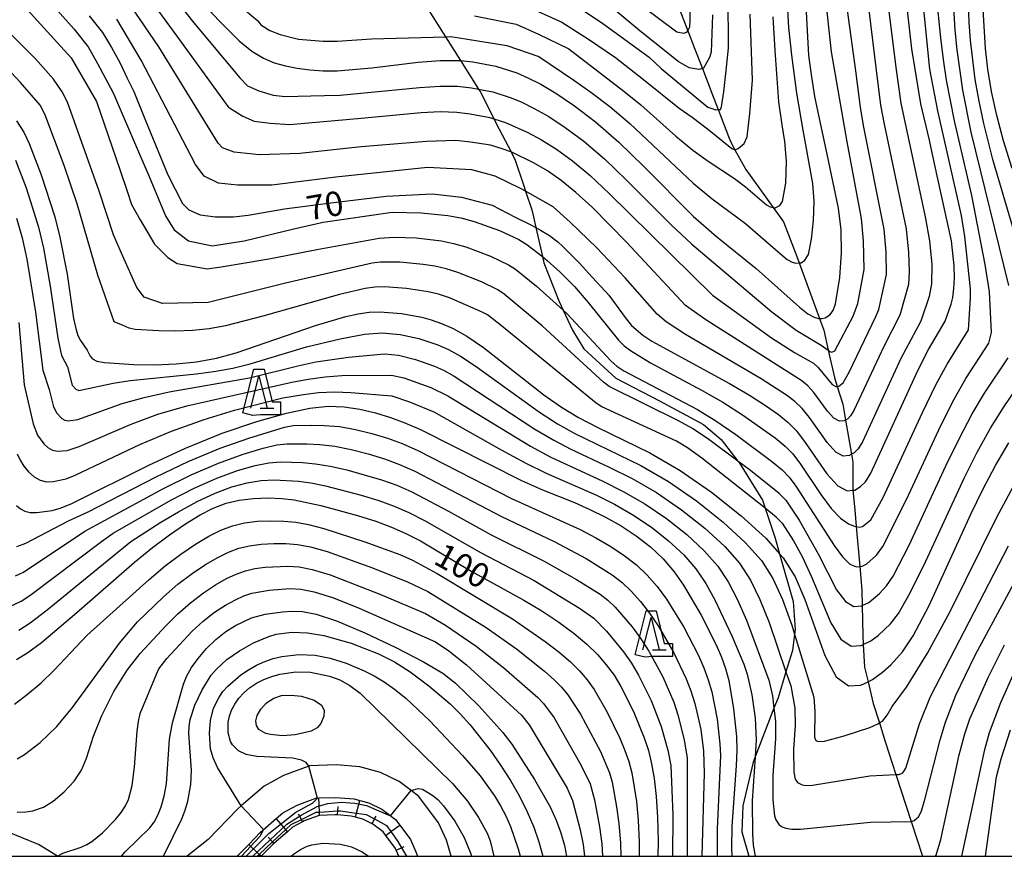
# Model space of a CAD drawing. Extents: x -10000 to -7998, y 90000 to 91501.
# Drawn here: x -8699 to -8548, y 90000 to 90129 of the extents above; entities that cross this region are included whole.
import ezdxf

# ---------------------------------------------------------------- set-up
doc = ezdxf.new("R2010")
doc.units = 0
doc.header["$MEASUREMENT"] = 0
for name, color, linetype in [('2101000', 7, 'CONTINUOUS'), ('2103000', 34, 'CONTINUOUS'), ('5102000', 14, 'CONTINUOUS'), ('6101110', 2, 'CONTINUOUS'), ('6101120', 1, 'CONTINUOUS'), ('6101990', 7, 'CONTINUOUS'), ('6332000', 3, 'CONTINUOUS'), ('7101000', 2, 'CONTINUOUS'), ('7101001', 54, 'CONTINUOUS'), ('7102000', 6, 'CONTINUOUS'), ('7102001', 214, 'CONTINUOUS'), ('999', 7, 'CONTINUOUS'), ('CLIP_BOX', 6, 'CONTINUOUS')]:
    doc.layers.add(name, color=color, linetype=linetype)
doc.styles.add('Dm_Anotation', font='txt.shx', dxfattribs={"bigfont": 'PSCDM.shx'})

# ---------------------------------------------------------------- blocks, each defined once
blk = doc.blocks.new('633200')
at = {"layer": '6332000'}
for points in [[(-0.5, -1), (0, 1), (0.5, -1)], [(0.08, -1), (0.92, -1)]]:
    blk.add_lwpolyline(points, dxfattribs=at)
at = {"layer": 'CLIP_BOX'}
blk.add_lwpolyline([(0.812, -0.6), (1.32, -0.6), (1.32, -1.4), (0.09, -1.4), (-0.369, -1.445), (-0.985, -1.291), (-0.312, 1.4), (0.312, 1.4)], close=True, dxfattribs=at)

msp = doc.modelspace()

# ---------------------------------------------------------------- linework, layer by layer
at = {"layer": '2101000'}
for points in [[(-8693.27, 90000), (-8696.17, 90001.8), (-8701.22, 90003.89), (-8706.16, 90004.94), (-8710.69, 90005.32), (-8711.45, 90005.36), (-8715.96, 90005.58), (-8721.56, 90005.87), (-8726.76, 90007.27), (-8729.55, 90009.39), (-8731.76, 90012.32), (-8732.37, 90013.49), (-8733.41, 90015.5), (-8735.14, 90018.72), (-8736.78, 90021.83), (-8740.42, 90027.02), (-8745.32, 90031.78), (-8750.78, 90035.68), (-8756.05, 90038.83), (-8761.67, 90040.85), (-8767.41, 90042.49), (-8773.78, 90043.05), (-8779.25, 90043.05)], [(-8632.66, 90000), (-8633.41, 90002.47), (-8634.62, 90005.13), (-8637.65, 90009.21), (-8638.85, 90010.12), (-8640.68, 90011.51), (-8643.55, 90012.92), (-8646.75, 90013.79), (-8650.35, 90014.07), (-8654.47, 90013.92), (-8654.57, 90013.88), (-8658.46, 90012.44), (-8661.46, 90010.81), (-8664.98, 90007.76), (-8665.49, 90007.31), (-8670.06, 90002.59), (-8673.28, 90000)], [(-8665.61, 90000), (-8663.83, 90001.84), (-8662.05, 90003.68), (-8659.6, 90005.81), (-8658.6, 90006.68), (-8656.39, 90007.88), (-8653.49, 90008.96), (-8653.03, 90008.98), (-8650.45, 90009.06), (-8647.6, 90008.84), (-8646.71, 90008.6), (-8645.32, 90008.22), (-8643.32, 90007.24), (-8641.24, 90005.66), (-8640.59, 90004.79), (-8638.95, 90002.57), (-8638.1, 90000.7), (-8637.88, 90000)]]:
    msp.add_lwpolyline(points, dxfattribs=at)
at = {"layer": '2103000'}
for points in [[(-8638.26, 90133.7), (-8638.07, 90133.3), (-8636.1, 90130.18), (-8634.87, 90128.23)], [(-8634.87, 90128.23), (-8633.54, 90126.12), (-8631.23, 90122.44)], [(-8631.23, 90122.44), (-8628.48, 90118.07)], [(-8628.48, 90118.07), (-8628.13, 90117.52), (-8626.09, 90113.49)], [(-8626.09, 90113.49), (-8625.28, 90111.89), (-8623.46, 90108.39)], [(-8623.46, 90108.39), (-8622.82, 90107.15), (-8621.55, 90103.35)], [(-8621.55, 90103.35), (-8621.22, 90102.34), (-8620.27, 90099.49), (-8620.02, 90098.41)], [(-8620.02, 90098.41), (-8619.64, 90096.74), (-8618.63, 90092.28)], [(-8618.63, 90092.28), (-8618.41, 90091.31), (-8616.13, 90085.49), (-8615.44, 90084.02)], [(-8615.44, 90084.02), (-8613.99, 90080.94), (-8612.25, 90078.09), (-8607.31, 90073.57), (-8600.61, 90070.08), (-8593.84, 90066.46), (-8591.15, 90064.13), (-8588.55, 90060.82)], [(-8588.55, 90060.82), (-8588.38, 90060.6), (-8584.77, 90054.79), (-8584.35, 90053.55)], [(-8584.35, 90053.55), (-8582.81, 90048.97), (-8582.13, 90046.56)], [(-8582.13, 90046.56), (-8580.04, 90039.21), (-8579.75, 90034.89), (-8579.84, 90034.17)], [(-8579.84, 90034.17), (-8580.16, 90031.65), (-8581.16, 90028.37)], [(-8581.16, 90028.37), (-8582.38, 90024.39), (-8583, 90022.8)], [(-8583, 90022.8), (-8585.9, 90015.33)], [(-8585.9, 90015.33), (-8586.22, 90014.5), (-8587.8, 90007.75), (-8587.95, 90003.75), (-8586.89, 90000)]]:
    msp.add_lwpolyline(points, dxfattribs=at)
at = {"layer": '5102000'}
for points in [[(-8597.87, 90131.14), (-8596.28, 90127.05), (-8595.18, 90124.22)], [(-8595.18, 90124.22), (-8594.02, 90121.22), (-8592.55, 90117.44)], [(-8592.55, 90117.44), (-8591.57, 90114.9), (-8591.05, 90113.57), (-8589.99, 90110.75)], [(-8589.99, 90110.75), (-8589.66, 90109.88), (-8589, 90108.69), (-8587.31, 90105.68), (-8583.11, 90099.84)], [(-8583.11, 90099.84), (-8581.55, 90097.66), (-8579.46, 90092.32), (-8579.1, 90091.33)], [(-8579.1, 90091.33), (-8576, 90082.75)], [(-8576, 90082.75), (-8575.35, 90080.94), (-8574.66, 90077.88)], [(-8574.66, 90077.88), (-8573.71, 90073.69), (-8573.26, 90072.31)], [(-8573.26, 90072.31), (-8572.38, 90069.56), (-8571.97, 90067.14)], [(-8571.97, 90067.14), (-8571.07, 90061.86)], [(-8571.07, 90061.86), (-8570.87, 90060.66), (-8570.88, 90056.33)], [(-8570.88, 90056.32), (-8570.57, 90053.3), (-8570.34, 90050.74)], [(-8570.34, 90050.74), (-8569.8, 90044.6)], [(-8569.8, 90044.6), (-8569.48, 90040.93), (-8569.43, 90038.57)], [(-8569.43, 90038.57), (-8569.34, 90034), (-8569.26, 90032.58)], [(-8569.26, 90032.58), (-8569.07, 90029.11), (-8568.52, 90026.87)], [(-8568.52, 90026.87), (-8567.71, 90023.53), (-8566.77, 90020.52)], [(-8566.77, 90020.52), (-8565.94, 90017.82), (-8564.24, 90012.58)], [(-8564.24, 90012.58), (-8561.9, 90005.38)], [(-8561.9, 90005.38), (-8560.15, 90000)]]:
    msp.add_lwpolyline(points, dxfattribs=at)
at = {"layer": '6101110'}
msp.add_lwpolyline([(-8640.71, 90000), (-8641.13, 90000.93), (-8641.26, 90001.21), (-8642.74, 90003.2), (-8643.16, 90003.77), (-8644.73, 90004.96), (-8644.83, 90005.01), (-8646.27, 90005.72), (-8647.4, 90006.03), (-8648.05, 90006.2), (-8650.16, 90006.36), (-8650.51, 90006.39), (-8652.97, 90006.3), (-8655.28, 90005.44), (-8655.53, 90005.31), (-8657.07, 90004.47), (-8657.85, 90003.79), (-8659.95, 90001.97), (-8660.22, 90001.74), (-8661.9, 90000)], dxfattribs=at)
at = {"layer": '6101120'}
msp.add_lwpolyline([(-8665.61, 90000), (-8663.83, 90001.84), (-8662.05, 90003.68), (-8659.6, 90005.81), (-8658.6, 90006.68), (-8656.39, 90007.88), (-8653.49, 90008.96), (-8653.03, 90008.98), (-8650.45, 90009.06), (-8647.6, 90008.84), (-8646.71, 90008.6), (-8645.32, 90008.22), (-8643.32, 90007.24), (-8641.24, 90005.66), (-8640.59, 90004.79), (-8638.95, 90002.57), (-8638.1, 90000.7), (-8637.88, 90000)], dxfattribs=at)
at = {"layer": '6101990'}
for points in [[(-8652.96, 90006.81), (-8653.03, 90008.98)], [(-8647.23, 90006.66), (-8646.71, 90008.6)], [(-8652.94, 90006.3), (-8652.96, 90006.81)], [(-8650.16, 90006.36), (-8650.11, 90006.98)], [(-8650.11, 90006.98), (-8650.06, 90007.69)], [(-8658.14, 90004.13), (-8659.6, 90005.81)], [(-8655.73, 90005.68), (-8656.17, 90006.48)], [(-8655.53, 90005.31), (-8655.73, 90005.68)], [(-8647.4, 90006.03), (-8647.23, 90006.66)], [(-8644.83, 90005.01), (-8644.46, 90005.76)], [(-8644.46, 90005.76), (-8644.24, 90006.2)], [(-8657.85, 90003.79), (-8658.14, 90004.13)], [(-8642.74, 90003.2), (-8641.94, 90003.8)], [(-8641.94, 90003.8), (-8640.59, 90004.79)], [(-8660.18, 90002.23), (-8660.83, 90002.97)], [(-8659.95, 90001.97), (-8660.18, 90002.23)], [(-8662.23, 90000.3), (-8663.83, 90001.84)], [(-8641.13, 90000.93), (-8640.32, 90001.31)], [(-8640.32, 90001.31), (-8639.92, 90001.49)], [(-8661.92, 90000), (-8662.23, 90000.3)]]:
    msp.add_lwpolyline(points, dxfattribs=at)
at = {"layer": '7101000'}
for points in [[(-8557.88, 90104.73), (-8558.79, 90108.97), (-8559.06, 90110.19), (-8560.42, 90115.78), (-8561.78, 90124.28), (-8563.14, 90136.11), (-8563.52, 90141.41), (-8563.6, 90142.56), (-8563.82, 90147.65), (-8563.44, 90153.82), (-8563.41, 90154.16), (-8562.97, 90159.75), (-8562.21, 90164.24), (-8561.3, 90168.72), (-8559.69, 90173.5), (-8558.91, 90175.76), (-8556.64, 90182.4), (-8555.27, 90185.15), (-8554.1, 90186.52), (-8553.82, 90186.63), (-8552.82, 90187.01), (-8550.38, 90187.3), (-8546.66, 90186.72)], [(-8755.98, 90168.12), (-8740.67, 90161.63), (-8726.98, 90155.53), (-8722.79, 90154.26), (-8716.66, 90153.49), (-8704.59, 90152.8), (-8698.26, 90151.84), (-8694.16, 90150.92), (-8691.59, 90149.81), (-8689.21, 90148.4), (-8687.43, 90147.4), (-8684.65, 90145.39), (-8682.48, 90143.79), (-8680.89, 90142.48), (-8679.31, 90141.08), (-8676.34, 90138.08), (-8674.07, 90135.68), (-8669.53, 90129.77), (-8668.05, 90128.25), (-8666.06, 90126.26)], [(-8546.37, 90105.83), (-8547.68, 90110.1), (-8548.73, 90114.02), (-8549.53, 90117.68), (-8550.09, 90121.13), (-8550.46, 90124.31), (-8550.78, 90129.48), (-8550.71, 90133.59), (-8550.7, 90134.23), (-8550.52, 90137.2), (-8550.19, 90140.58), (-8549.66, 90144.19), (-8549.38, 90145.56), (-8548.91, 90147.8), (-8548.06, 90151.11), (-8547.26, 90153.76)], [(-8574.8, 90108.07), (-8575.68, 90112.11), (-8576.7, 90116.9), (-8577.19, 90119.94), (-8577.62, 90123.23), (-8578.13, 90132.86)], [(-8592.48, 90129.47), (-8592.67, 90123.73), (-8592.91, 90122.91), (-8593.82, 90121.26), (-8594.02, 90121.22), (-8594.56, 90121.1), (-8596.04, 90121.35), (-8597.76, 90122.33), (-8603.94, 90127.28), (-8608.27, 90130.9)], [(-8688.39, 90129.36), (-8686.32, 90126.76), (-8684.94, 90124.46), (-8683.66, 90122.16), (-8682.58, 90119.86), (-8681.49, 90117.67), (-8679.69, 90113.25), (-8676.26, 90104.89), (-8674.04, 90100.45), (-8673.05, 90099.46), (-8671.32, 90098.72), (-8668.94, 90098.39), (-8666.18, 90098.42), (-8663.9, 90098.65), (-8658.34, 90099.62), (-8651.61, 90100.49), (-8642.66, 90101.6), (-8635.59, 90101.93), (-8631.07, 90101.43), (-8626.38, 90100.2), (-8622.81, 90098.34), (-8620.42, 90097.16), (-8619.64, 90096.74), (-8618.93, 90096.35), (-8617.55, 90095.55), (-8616.26, 90094.55), (-8615.47, 90093.85), (-8612.9, 90091.24), (-8611.55, 90089.74), (-8608.4, 90086.33)], [(-8666.06, 90126.26), (-8665.28, 90125.47), (-8663.33, 90123.9), (-8661.57, 90122.83), (-8659.89, 90122.12), (-8658.19, 90121.63), (-8656.37, 90121.27), (-8654.42, 90121.01), (-8652.38, 90120.87), (-8650.22, 90120.88), (-8644.89, 90121.34), (-8637.76, 90122.18), (-8634.35, 90122.46), (-8631.57, 90122.47), (-8631.23, 90122.44)], [(-8631.23, 90122.44), (-8629.33, 90122.28), (-8625.78, 90121.58), (-8622.58, 90120.54), (-8620.86, 90119.8), (-8618.89, 90118.8), (-8616.55, 90117.41), (-8613.72, 90115.51), (-8610.47, 90113.04), (-8606.88, 90109.92), (-8603.04, 90106.17), (-8595.36, 90098.48), (-8591.86, 90095.39), (-8585.75, 90090.47), (-8579.08, 90084.52), (-8577.77, 90083.49), (-8576.84, 90082.96), (-8576.15, 90082.75), (-8576, 90082.75)], [(-8699.56, 90113.16), (-8698.43, 90111.41), (-8697.59, 90109.67), (-8695.76, 90104.85), (-8693.68, 90098.43), (-8692.88, 90095.29), (-8691.78, 90089.58), (-8690.77, 90082.74), (-8690.45, 90081.24), (-8690.11, 90080.14), (-8689.74, 90079.35), (-8688.67, 90077.91), (-8688.24, 90076.96), (-8687.87, 90076.53), (-8687.19, 90076.21), (-8686.03, 90075.98), (-8681.51, 90075.68), (-8678.33, 90075.65), (-8675.01, 90075.77), (-8671.84, 90076.1), (-8668.8, 90076.66), (-8665.74, 90077.46), (-8653.57, 90081.7), (-8648.86, 90083.07), (-8646.98, 90083.48), (-8645.3, 90083.71), (-8643.67, 90083.78), (-8640.3, 90083.51), (-8637.2, 90082.96), (-8635.74, 90082.56), (-8634.17, 90082.01), (-8632.38, 90081.21), (-8630.25, 90080.02), (-8627.68, 90078.3), (-8618.4, 90071.01), (-8615.7, 90069.09), (-8613.08, 90067.51), (-8610.08, 90065.98), (-8602.1, 90062.1), (-8597.42, 90059.38), (-8592.59, 90056.03), (-8588.04, 90052.39), (-8584.26, 90048.94), (-8582.13, 90046.56)], [(-8576, 90082.75), (-8575.59, 90082.74), (-8575.13, 90082.85), (-8574.41, 90083.32), (-8573.9, 90083.99), (-8573.51, 90085.02), (-8572.88, 90089.08), (-8572.62, 90092.84), (-8572.68, 90096.41), (-8573.07, 90099.74), (-8574.8, 90108.07)], [(-8570.88, 90056.32), (-8570.58, 90056.35), (-8569.66, 90056.9), (-8568.91, 90057.63), (-8568.08, 90058.98), (-8560.87, 90074.78), (-8559.21, 90077.99), (-8556.68, 90082.36), (-8555.73, 90084.94), (-8555.48, 90085.99), (-8555.31, 90087.38), (-8555.23, 90089.03), (-8555.26, 90090.86), (-8555.67, 90094.71), (-8557.88, 90104.73)], [(-8608.4, 90086.33), (-8605.77, 90082.7), (-8604.91, 90081.69), (-8603.18, 90080.19), (-8601.81, 90079.27), (-8589.82, 90072.75), (-8586.79, 90070.98), (-8584.29, 90069.38), (-8582.31, 90067.99), (-8580.82, 90066.77), (-8579.55, 90065.46), (-8578.22, 90063.7), (-8574.86, 90058.88), (-8573.18, 90057.01), (-8571.75, 90056.25), (-8570.88, 90056.32)], [(-8699.57, 90053.98), (-8698.97, 90053.49), (-8698.3, 90053.13), (-8697.48, 90052.93), (-8696.46, 90052.9), (-8694.1, 90053.22), (-8692.85, 90053.55), (-8691.13, 90054.23), (-8679.22, 90060.21), (-8673.58, 90062.82), (-8667.9, 90065.1), (-8662.58, 90066.91), (-8658, 90068.21), (-8654.44, 90068.96), (-8651.62, 90069.25), (-8649.15, 90069.16), (-8646.73, 90068.8), (-8644.33, 90068.24), (-8642.03, 90067.54), (-8639.83, 90066.73), (-8637.38, 90065.67), (-8621.86, 90057.85), (-8618.62, 90056.4), (-8613.68, 90054.43), (-8611.32, 90053.39), (-8608.92, 90052.2), (-8606.52, 90050.83), (-8604.19, 90049.3), (-8602, 90047.6), (-8600.04, 90045.76), (-8598.36, 90043.8), (-8596.9, 90041.7), (-8594.21, 90037.09), (-8591.9, 90032.56), (-8591.07, 90030.67), (-8590.46, 90028.9), (-8589.97, 90027.05), (-8589.22, 90022.71), (-8588.79, 90018.42), (-8588.73, 90016.31), (-8588.81, 90013.93), (-8589.49, 90004.62), (-8589.54, 90001.29), (-8589.5, 90000)], [(-8568.52, 90026.87), (-8567.82, 90027.22), (-8566.29, 90028.33), (-8565.04, 90029.45), (-8563.22, 90031.45), (-8561.59, 90033.95), (-8559.12, 90038.58), (-8552.71, 90052.63), (-8550.86, 90056.45), (-8548.91, 90060.16), (-8546.88, 90063.65)], [(-8699.58, 90030.3), (-8697.83, 90031.38), (-8695.72, 90032.92), (-8690.26, 90037.51), (-8681.39, 90045.25), (-8678.63, 90047.51), (-8676.01, 90049.49), (-8673.57, 90051.16), (-8671.32, 90052.53), (-8669.28, 90053.58), (-8667.32, 90054.34), (-8665.3, 90054.83), (-8663.1, 90055.08), (-8660.86, 90055.14), (-8658.75, 90055.05), (-8656.84, 90054.84), (-8652.73, 90053.98), (-8647.1, 90052.43), (-8644.29, 90051.55), (-8641.84, 90050.66), (-8639.63, 90049.7), (-8637.39, 90048.54), (-8629.59, 90043.9), (-8621.48, 90039.42), (-8618.74, 90037.76), (-8616.11, 90036.01), (-8613.75, 90034.29), (-8611.78, 90032.65), (-8610.16, 90031.06), (-8608.8, 90029.48), (-8607.61, 90027.85), (-8606.55, 90026.13), (-8604.61, 90022.3), (-8602.97, 90018.23), (-8602.33, 90016.28), (-8601.83, 90014.25), (-8601.43, 90011.95), (-8601.12, 90009.22), (-8600.92, 90006.02), (-8600.84, 90002.35), (-8600.88, 90000)], [(-8582.13, 90046.56), (-8581.58, 90045.95), (-8579.72, 90043.01), (-8578.23, 90039.54), (-8575.16, 90030.88), (-8573.43, 90027.61), (-8571.53, 90026.22), (-8569.61, 90026.32), (-8568.52, 90026.87)], [(-8683.43, 90000), (-8682.86, 90000.7), (-8679.05, 90004.4), (-8678.4, 90005.27), (-8677.83, 90006.31), (-8677.29, 90007.63), (-8676.82, 90009.26), (-8676.5, 90011.14), (-8676.01, 90018.03), (-8675.55, 90020.53), (-8673.87, 90026.51), (-8673.35, 90027.78), (-8672.64, 90029.03), (-8671.62, 90030.46), (-8670.33, 90031.96), (-8668.87, 90033.38), (-8667.33, 90034.57), (-8665.84, 90035.51), (-8663.39, 90036.68), (-8661.31, 90037.25), (-8658.65, 90037.63), (-8657.16, 90037.73), (-8655.55, 90037.69), (-8653.44, 90037.27), (-8650.32, 90036.22), (-8645.98, 90034.38), (-8641.17, 90032.13), (-8636.92, 90029.95), (-8633.98, 90028.18), (-8631.99, 90026.65), (-8628.44, 90023.15), (-8624.74, 90019.07), (-8623.34, 90017.27), (-8619.86, 90011.82), (-8617.46, 90007.61), (-8616.54, 90005.58), (-8615.82, 90003.62), (-8615.26, 90001.67), (-8614.92, 90000)], [(-8554.07, 90000), (-8550.54, 90016.43), (-8549.81, 90019.07), (-8548.09, 90023.67), (-8545.71, 90028.95)]]:
    msp.add_lwpolyline(points, dxfattribs=at)
at = {"layer": '7101001'}
for points in [[(-8655.73, 90005.68), (-8653.46, 90006.78), (-8652.96, 90006.81)], [(-8652.96, 90006.81), (-8650.11, 90006.98)], [(-8650.11, 90006.98), (-8649.71, 90007), (-8647.23, 90006.66)], [(-8658.14, 90004.13), (-8657.31, 90004.91), (-8655.73, 90005.68)], [(-8647.23, 90006.66), (-8645.75, 90006.45), (-8644.46, 90005.76)], [(-8644.46, 90005.76), (-8642.61, 90004.76), (-8641.94, 90003.8)], [(-8660.18, 90002.23), (-8658.14, 90004.13)], [(-8641.94, 90003.8), (-8640.87, 90002.27), (-8640.32, 90001.31)], [(-8662.23, 90000.3), (-8660.18, 90002.23)], [(-8640.32, 90001.31), (-8639.57, 90000)], [(-8662.56, 90000), (-8662.48, 90000.07), (-8662.23, 90000.3)]]:
    msp.add_lwpolyline(points, dxfattribs=at)
at = {"layer": '7102000'}
for points in [[(-8546.86, 90087.84), (-8552.64, 90111.44), (-8553.94, 90117.92), (-8554.83, 90124.11), (-8555.13, 90127.13), (-8555.32, 90130.63), (-8555.39, 90135.21), (-8555.38, 90136.44), (-8555.32, 90141.18), (-8555.12, 90147.67), (-8555.04, 90149.03), (-8554.77, 90153.46), (-8554.3, 90157.64), (-8553.79, 90160.37), (-8552.93, 90163.11), (-8550.39, 90168.43), (-8549.36, 90169.9), (-8549.05, 90170.34), (-8547.96, 90171.2), (-8546.73, 90171.57)], [(-8580.73, 90127.54), (-8581.1, 90134.84), (-8581.37, 90140.1), (-8582.13, 90151.1), (-8582.26, 90152.85), (-8582.59, 90157.15), (-8583.06, 90164.13), (-8583.2, 90165.36), (-8583.44, 90166.32), (-8583.46, 90166.44), (-8583.56, 90166.83), (-8584.3, 90168.4), (-8585.39, 90169.77)], [(-8776.4, 90166.69), (-8774.93, 90166.62), (-8768.47, 90167.02), (-8765.04, 90166.94), (-8763.23, 90166.76), (-8761.36, 90166.47), (-8759.25, 90165.97), (-8756.67, 90165.15), (-8755.87, 90164.79), (-8744.68, 90160.01), (-8728.03, 90153.1), (-8726.51, 90152.63), (-8715.35, 90151.15), (-8705.58, 90150.48), (-8700.63, 90149.65), (-8689.72, 90145.54), (-8685.08, 90142.21), (-8677.59, 90135.02), (-8672.3, 90128.26), (-8665.2, 90119.78)], [(-8543.9, 90088.8), (-8549.31, 90107.21), (-8550.7, 90112.78), (-8551.43, 90116.19), (-8552.02, 90119.53), (-8552.75, 90125.61), (-8552.96, 90128.31), (-8553.05, 90131.18), (-8552.99, 90134.98), (-8552.92, 90139.19), (-8552.65, 90144.12), (-8552.35, 90147.38), (-8552.22, 90148.82), (-8551.61, 90152.72), (-8550.92, 90155.74), (-8549.79, 90159.3), (-8545.8, 90165.39)], [(-8666.85, 90115.2), (-8674.84, 90126.21), (-8679.77, 90132.96), (-8686.75, 90139.95), (-8691.07, 90143.15), (-8701.01, 90147.16), (-8705.72, 90148.11), (-8715.48, 90148.9), (-8727.27, 90150.1), (-8729.09, 90150.66), (-8746.43, 90157.77), (-8755.89, 90161.16), (-8763.52, 90163.67), (-8766.55, 90164), (-8768.91, 90164.17), (-8772.92, 90163.75), (-8774.82, 90163.4), (-8776.49, 90162.97)], [(-8612.75, 90138.29), (-8610.53, 90136.44), (-8605.98, 90132.94), (-8597.94, 90126.87), (-8596.85, 90126.68), (-8596.41, 90126.81), (-8596.28, 90127.05), (-8595.96, 90127.64), (-8595.89, 90128.73), (-8596, 90135.2), (-8596.18, 90139.94), (-8596.47, 90143.66), (-8596.77, 90146.02), (-8597.41, 90147.68), (-8597.61, 90147.96)], [(-8693.67, 90130.6), (-8690.74, 90127.36), (-8688.56, 90124.56), (-8687.12, 90121.98), (-8684.71, 90117.48), (-8680.77, 90108.4), (-8679.17, 90104.59), (-8676.63, 90098.55), (-8675.31, 90096.41), (-8673.09, 90094.69), (-8669.47, 90093.95), (-8664.54, 90094.69), (-8656.91, 90096.57), (-8652.35, 90097.58), (-8641.76, 90099.12), (-8637.3, 90099.04), (-8633.18, 90098.62), (-8631.17, 90098.23), (-8629.16, 90097.71), (-8625.25, 90096.31), (-8622.25, 90094.91), (-8621.03, 90094.16), (-8618.63, 90092.28), (-8617.91, 90091.71), (-8615.89, 90089.88), (-8613.72, 90087.69), (-8611.57, 90085.23), (-8606.92, 90079.45), (-8606.05, 90078.56), (-8605.1, 90077.82), (-8602.01, 90075.95), (-8594.03, 90071.69), (-8590.89, 90069.89), (-8587.82, 90067.94), (-8582.84, 90064.4), (-8581.28, 90063.13), (-8580.1, 90061.91), (-8578.92, 90060.33), (-8575.81, 90055.69), (-8574.19, 90053.52), (-8572.75, 90052.03), (-8571.55, 90051.18), (-8570.6, 90050.78), (-8570.34, 90050.74), (-8569.9, 90050.66), (-8569.4, 90050.75), (-8568.1, 90051.78), (-8566.21, 90055.2), (-8560.12, 90068.32), (-8558.07, 90072.55), (-8556.33, 90075.75), (-8553.09, 90081.02), (-8552.77, 90085.91), (-8552.77, 90087.34), (-8553.63, 90095.36), (-8554.16, 90098.59), (-8557.79, 90114.71), (-8558.99, 90121.13), (-8559.7, 90127.72), (-8560.68, 90137.76)], [(-8665.2, 90119.78), (-8664.04, 90118.57), (-8662.29, 90117.79), (-8660.05, 90117.11), (-8658.2, 90116.91), (-8654.27, 90117.01), (-8652.17, 90117.06), (-8649.76, 90117.12), (-8637.53, 90118.33), (-8634.35, 90118.52), (-8631.7, 90118.49), (-8629.53, 90118.28), (-8628.48, 90118.07), (-8626.26, 90117.64), (-8623.43, 90116.72), (-8621.79, 90116.03), (-8619.88, 90115.09), (-8617.66, 90113.83), (-8615.11, 90112.17), (-8612.24, 90110.03), (-8609.08, 90107.33), (-8605.69, 90104.07), (-8598.8, 90097.16), (-8595.62, 90094.2), (-8583.32, 90083.81), (-8579.57, 90080.99), (-8575.75, 90078.68), (-8574.66, 90077.88), (-8574.4, 90077.69), (-8574.08, 90077.6), (-8573.65, 90077.76), (-8570.8, 90083.12), (-8570.08, 90085.07), (-8569.13, 90090.28), (-8569.22, 90094.71), (-8569.55, 90098.13), (-8571.74, 90109.94), (-8574.16, 90123.78), (-8575.15, 90133.32)], [(-8613.22, 90130.79), (-8609.33, 90128.16), (-8602.22, 90123), (-8600.38, 90121.25), (-8593.19, 90115.27), (-8591.96, 90114.86), (-8591.57, 90114.9), (-8591.22, 90114.94), (-8591.05, 90115.35), (-8590.73, 90117.65), (-8590.24, 90121.92), (-8589.99, 90124.37), (-8590.06, 90132.54)], [(-8622.56, 90131.47), (-8615.65, 90128.36), (-8611.55, 90125.75), (-8607.41, 90122.91), (-8603.09, 90119.53), (-8597.6, 90115.14), (-8595.59, 90113.75), (-8593.24, 90111.97), (-8589.49, 90108.94), (-8589, 90108.69), (-8588.51, 90108.94), (-8588.18, 90109.18), (-8587.6, 90109.68), (-8587.11, 90110.74), (-8586.69, 90114.3), (-8586.3, 90119.45), (-8586.68, 90129.6)], [(-8698.51, 90130.94), (-8691.17, 90122.85), (-8687.27, 90116.14), (-8683.67, 90105.71), (-8682.55, 90102.33), (-8681.86, 90100.32), (-8680.54, 90097.96), (-8678.35, 90094.19), (-8677.61, 90093.46), (-8676.3, 90092.14), (-8674.82, 90091.23), (-8673.09, 90090.9), (-8670.21, 90090.41), (-8668.08, 90090.72), (-8665.28, 90091.15), (-8660.74, 90091.94), (-8658.06, 90092.45), (-8653.35, 90093.37), (-8643.76, 90095.14), (-8641.47, 90095.3), (-8638.05, 90095.16), (-8634.18, 90094.7), (-8632.31, 90094.32), (-8630.42, 90093.78), (-8626.63, 90092.35), (-8623.87, 90091.04), (-8622.77, 90090.34), (-8619.53, 90087.74), (-8615.44, 90084.02), (-8614.89, 90083.52), (-8608.07, 90076.2), (-8607.2, 90075.43), (-8606.08, 90074.7), (-8594.78, 90068.75), (-8591.95, 90067.02), (-8588.85, 90064.9), (-8583.36, 90060.82), (-8581.73, 90059.49), (-8580.64, 90058.36), (-8579.62, 90056.96), (-8573.75, 90047.83), (-8572.45, 90046.1), (-8571.31, 90044.98), (-8570.31, 90044.55), (-8569.8, 90044.6), (-8569.45, 90044.64), (-8568.72, 90045.01), (-8567.21, 90046.32), (-8566.23, 90047.7), (-8562.61, 90054.92), (-8557.32, 90066.28), (-8555.27, 90070.33), (-8553.46, 90073.52), (-8549.92, 90078.96), (-8549.5, 90080.61), (-8549.82, 90086.87), (-8550.49, 90091.07), (-8552.57, 90101.71), (-8555.24, 90113.19), (-8556.43, 90119.45), (-8556.91, 90122.62), (-8557.31, 90125.95), (-8557.86, 90130.92)], [(-8565.45, 90130.85), (-8564.23, 90121.38), (-8563.5, 90115.91), (-8559.71, 90098.39), (-8559.05, 90094.71), (-8558.73, 90091.07), (-8558.76, 90088.1), (-8559.1, 90086.14), (-8560.38, 90082.36), (-8563.48, 90076.62), (-8569.38, 90063.79), (-8570.06, 90062.7), (-8570.65, 90062.11), (-8571.07, 90061.86), (-8571.39, 90061.68), (-8572.33, 90061.6), (-8573.47, 90062.21), (-8574.82, 90063.7), (-8577.55, 90067.54), (-8578.68, 90068.93), (-8579.77, 90069.97), (-8581.08, 90070.94), (-8584.99, 90073.48), (-8596.6, 90080.31), (-8599.6, 90082.24), (-8601, 90083.45), (-8605.89, 90089), (-8610.27, 90093.64), (-8614.37, 90097.59), (-8616.99, 90099.94), (-8621.22, 90102.34), (-8622, 90102.79), (-8625.89, 90104.64), (-8629.49, 90105.62), (-8636.3, 90106.01), (-8650.43, 90104.5), (-8660.29, 90103.28), (-8665.55, 90103.28), (-8668.47, 90103.57), (-8670.71, 90104.64), (-8672.01, 90106.44), (-8680.38, 90122.51), (-8684.14, 90128.82)], [(-8568.41, 90130.19), (-8567.32, 90121.37), (-8566.59, 90115.6), (-8566.05, 90112.68), (-8562.68, 90096.54), (-8562.28, 90092.91), (-8562.17, 90089.92), (-8562.32, 90087.98), (-8563.62, 90083.26), (-8566.08, 90078.46), (-8570.69, 90068.6), (-8571.2, 90067.77), (-8571.65, 90067.33), (-8571.97, 90067.14), (-8572.21, 90067), (-8572.91, 90066.94), (-8573.77, 90067.4), (-8574.78, 90068.52), (-8576.88, 90071.38), (-8577.8, 90072.4), (-8578.73, 90073.16), (-8593.49, 90082.56), (-8596.6, 90084.76), (-8605.68, 90094.51), (-8611, 90099.88), (-8613.49, 90102.15), (-8615.76, 90104), (-8617.87, 90105.47), (-8619.89, 90106.67), (-8623.46, 90108.39), (-8623.65, 90108.48), (-8624.84, 90108.87), (-8626.62, 90109.42), (-8629.68, 90109.88), (-8631.98, 90110.13), (-8636.45, 90110), (-8646.53, 90109.2), (-8655.96, 90108.15), (-8662.19, 90107.96), (-8666.09, 90108.34), (-8667.84, 90109.03), (-8668.51, 90109.75), (-8677.66, 90124.56), (-8681.96, 90130.89)], [(-8666.85, 90115.2), (-8666.77, 90115.16), (-8664.72, 90113.9), (-8662.97, 90113.12), (-8660.54, 90112.82), (-8657.52, 90112.63), (-8650.56, 90113.25), (-8646.54, 90113.6), (-8637.3, 90114.48), (-8634.35, 90114.59), (-8631.82, 90114.5), (-8629.73, 90114.28), (-8626.74, 90113.7), (-8626.09, 90113.49), (-8624.29, 90112.9), (-8620.87, 90111.38), (-8618.77, 90110.25), (-8616.49, 90108.82), (-8614, 90107.01), (-8611.29, 90104.74), (-8608.35, 90101.98), (-8592.44, 90086.34), (-8583.38, 90079.81), (-8579.82, 90077.53), (-8576.92, 90075.87), (-8576.21, 90075.22), (-8574.06, 90072.59), (-8573.48, 90072.29), (-8573.26, 90072.31), (-8573.02, 90072.33), (-8572.35, 90072.84), (-8571.45, 90074.49), (-8567.3, 90083.05), (-8566.85, 90084.16), (-8565.67, 90089.55), (-8565.71, 90092.99), (-8566.02, 90096.49), (-8569.21, 90112.46), (-8569.68, 90115.28), (-8570.42, 90120.89), (-8571.69, 90130.19)], [(-8664.37, 90130.21), (-8662.43, 90128.55), (-8661.98, 90127.93), (-8660.57, 90127.08), (-8658.97, 90126.45), (-8656.15, 90125.77), (-8652.36, 90125.45), (-8650.2, 90125.45), (-8644.92, 90125.82), (-8633.54, 90126.12), (-8632.71, 90126.14), (-8630.16, 90125.72), (-8624.12, 90124.75), (-8619.16, 90123.1), (-8613.81, 90119.44), (-8611.16, 90117.58), (-8608.28, 90115.39), (-8605.19, 90112.77), (-8595.44, 90103.57), (-8592.49, 90101.17), (-8587.4, 90097.39), (-8582.01, 90092.69), (-8580.95, 90091.86), (-8580.21, 90091.44), (-8579.66, 90091.27), (-8579.1, 90091.33), (-8578.84, 90091.35), (-8578.27, 90091.73), (-8577.7, 90092.6), (-8577.21, 90094.96), (-8576.91, 90097.84), (-8576.83, 90100.81), (-8577, 90103.51), (-8578.52, 90111.76), (-8579.48, 90117.46), (-8580.24, 90123.26), (-8580.73, 90127.54)], [(-8629.09, 90129.33), (-8622.66, 90128.06), (-8619.26, 90126.5), (-8614.58, 90124.26), (-8606.1, 90117.74), (-8603.51, 90115.62), (-8598.11, 90110.83), (-8595.51, 90108.66), (-8593.12, 90106.95), (-8589.05, 90104.31), (-8587.4, 90103.03), (-8584.14, 90100.24), (-8583.58, 90099.92), (-8583.11, 90099.84), (-8582.83, 90099.79), (-8582.12, 90100.14), (-8581.7, 90100.79), (-8581.2, 90103.59), (-8581.05, 90106.95), (-8581.32, 90109.99), (-8581.73, 90112.57), (-8582.23, 90116.12), (-8582.81, 90124.01), (-8583.12, 90129.17)], [(-8581.18, 90054.82), (-8582.19, 90055.84), (-8586.61, 90059.37), (-8588.55, 90060.82), (-8593.02, 90064.15), (-8595.54, 90065.81), (-8597.68, 90067.01), (-8608.35, 90072.3), (-8609.21, 90072.96), (-8618.65, 90081.64), (-8624.51, 90086.53), (-8625.48, 90087.17), (-8628.01, 90088.39), (-8631.67, 90089.86), (-8633.45, 90090.4), (-8635.19, 90090.79), (-8636.96, 90091.07), (-8640.6, 90091.41), (-8643.53, 90091.42), (-8644.83, 90091.25), (-8658.18, 90088.18), (-8670.05, 90085.22), (-8677.12, 90085.06), (-8679.92, 90086.05), (-8681.07, 90087.53), (-8683.24, 90092.43), (-8684.64, 90095.62), (-8686.82, 90102.36), (-8691.71, 90116.07), (-8692.52, 90117.66), (-8693.89, 90119.6), (-8696.66, 90122.74), (-8700.36, 90126.44)], [(-8581.73, 90051.27), (-8582.65, 90052.2), (-8584.35, 90053.55), (-8594.09, 90061.28), (-8596.29, 90062.86), (-8597.98, 90063.86), (-8609.5, 90069.18), (-8610.36, 90069.71), (-8624.92, 90081.63), (-8627.1, 90083.3), (-8628.01, 90083.78), (-8632.92, 90085.93), (-8634.6, 90086.48), (-8636.2, 90086.87), (-8639.55, 90087.39), (-8642.94, 90087.62), (-8644.41, 90087.56), (-8645.91, 90087.37), (-8649.84, 90086.47), (-8661.67, 90083.1), (-8667.38, 90081.64), (-8669.92, 90081.19), (-8672.46, 90080.93), (-8675.12, 90080.83), (-8677.66, 90080.85), (-8681.28, 90081.09), (-8682.21, 90081.28), (-8683.14, 90081.68), (-8684.52, 90082.26), (-8687.04, 90089.44), (-8690.25, 90100.39), (-8692.22, 90106.31), (-8695.19, 90114.22), (-8695.94, 90115.57), (-8698.93, 90119.07), (-8702.6, 90122.9)], [(-8699.7, 90107.12), (-8698.1, 90102.87), (-8697.13, 90099.96), (-8696.2, 90096.79), (-8695.43, 90093.6), (-8694.36, 90087.76), (-8693.22, 90079.73), (-8692.63, 90077.08), (-8691.72, 90075.3), (-8690.98, 90072.51), (-8690.44, 90071.86), (-8689.96, 90071.67), (-8684.67, 90072.82), (-8682.05, 90073.21), (-8671.84, 90074.24), (-8668.9, 90074.64), (-8666.25, 90075.14), (-8663.61, 90075.79), (-8654.92, 90078.42), (-8649.77, 90079.65), (-8646.01, 90080.33), (-8643.29, 90080.55), (-8640.54, 90080.31), (-8637.67, 90079.7), (-8634.71, 90078.71), (-8633.11, 90078), (-8631.23, 90076.96), (-8628.81, 90075.39), (-8619.09, 90068.37), (-8616.29, 90066.55), (-8613.66, 90065.08), (-8603.47, 90060.12), (-8599.24, 90057.67), (-8594.91, 90054.68), (-8590.83, 90051.44), (-8587.41, 90048.3), (-8584.94, 90045.52), (-8583.15, 90042.75), (-8581.69, 90039.52), (-8580.27, 90035.58), (-8579.84, 90034.17), (-8576.88, 90024.47), (-8576.73, 90022.26), (-8576.78, 90018.31), (-8576.54, 90017.84), (-8576.19, 90017.67), (-8575.23, 90017.72), (-8572.22, 90018.52), (-8568.26, 90019.83), (-8567.02, 90020.36), (-8566.77, 90020.52), (-8566.31, 90020.81), (-8565.57, 90021.7), (-8564.8, 90023.03), (-8562.59, 90026.04), (-8559.36, 90031.26), (-8555.84, 90037.78), (-8548.72, 90052.2), (-8544.68, 90059.61)], [(-8699.57, 90098.21), (-8698.71, 90095.16), (-8697.98, 90091.91), (-8696.62, 90083.75), (-8695.51, 90074.82), (-8694.53, 90071.83), (-8693.89, 90069.19), (-8693.38, 90068.2), (-8692.58, 90067.37), (-8692.11, 90067.11), (-8691.62, 90067), (-8690.11, 90067.23), (-8683.31, 90069.67), (-8679.94, 90070.61), (-8676.08, 90071.45), (-8663.7, 90073.61), (-8656.25, 90075.49), (-8653.48, 90076.11), (-8648.48, 90076.83), (-8642.91, 90077.32), (-8640.78, 90077.11), (-8638.14, 90076.45), (-8635.25, 90075.42), (-8633.85, 90074.8), (-8632.21, 90073.9), (-8619.78, 90065.74), (-8616.87, 90064.02), (-8614.25, 90062.64), (-8608.36, 90059.9), (-8604.83, 90058.14), (-8601.06, 90055.96), (-8597.23, 90053.34), (-8593.62, 90050.48), (-8590.57, 90047.67), (-8588.29, 90045.09), (-8586.59, 90042.49), (-8585.16, 90039.51), (-8583.76, 90035.96), (-8581.16, 90028.37), (-8580.43, 90026.23), (-8579.81, 90022.81), (-8579.75, 90020.18), (-8580.02, 90016.45), (-8579.93, 90012.93), (-8579.73, 90011.86), (-8579.37, 90011.34), (-8578.67, 90011), (-8578.07, 90010.92), (-8577.09, 90010.95), (-8568.26, 90012.36), (-8564.24, 90012.58), (-8563.71, 90012.61), (-8563.19, 90012.83), (-8562.71, 90013.54), (-8560.6, 90020.38), (-8558.91, 90024.6), (-8546.89, 90047.79)], [(-8699.23, 90082.13), (-8698.4, 90072.56), (-8696.98, 90066.55), (-8696.34, 90064.8), (-8695.37, 90063.46), (-8694.73, 90062.89), (-8694.02, 90062.48), (-8693.28, 90062.32), (-8691.79, 90062.47), (-8689.94, 90063.07), (-8681.94, 90066.51), (-8677.82, 90068.02), (-8673.37, 90069.33), (-8657.18, 90072.94), (-8654.67, 90073.42), (-8652.04, 90073.79), (-8649.48, 90073.97), (-8641.84, 90074.05), (-8639.95, 90073.63), (-8635.79, 90072.12), (-8633.19, 90070.84), (-8620.47, 90063.11), (-8617.45, 90061.48), (-8609.35, 90057.73), (-8606.19, 90056.16), (-8602.88, 90054.25), (-8599.55, 90051.99), (-8596.41, 90049.52), (-8593.73, 90047.03), (-8591.65, 90044.66), (-8590.03, 90042.23), (-8588.62, 90039.49), (-8587.24, 90036.34), (-8583.77, 90027.12), (-8583.22, 90024.71), (-8583, 90022.8)], [(-8581.18, 90054.82), (-8579.14, 90051.73), (-8576.21, 90046.53), (-8573.36, 90041.03), (-8572.01, 90039.19), (-8570.72, 90038.44), (-8569.51, 90038.53), (-8569.43, 90038.57), (-8568.42, 90039.08), (-8566.75, 90040.42), (-8565.66, 90041.62), (-8564.68, 90043.11), (-8562.22, 90047.87), (-8556.53, 90060.11), (-8554.51, 90064.24), (-8552.48, 90068.1), (-8550.58, 90071.29), (-8546.97, 90076.69)], [(-8581.73, 90051.27), (-8579.98, 90048.53), (-8578.67, 90046.12), (-8577.22, 90043.03), (-8574.26, 90035.95), (-8572.72, 90033.4), (-8571.13, 90032.33), (-8569.56, 90032.43), (-8569.26, 90032.58), (-8568.12, 90033.15), (-8566.9, 90034.03), (-8565.09, 90035.78), (-8563.83, 90037.38), (-8562.23, 90040.16), (-8559.93, 90044.76), (-8553.7, 90058.28), (-8551.71, 90062.2), (-8549.68, 90065.88), (-8547.7, 90069.07), (-8543.7, 90074.98)], [(-8699.47, 90061.95), (-8699.02, 90060.94), (-8698.46, 90060.04), (-8697.73, 90059.17), (-8696.87, 90058.4), (-8695.93, 90057.86), (-8694.94, 90057.64), (-8693.94, 90057.67), (-8691.94, 90058.11), (-8690.53, 90058.65), (-8680.58, 90063.36), (-8675.7, 90065.42), (-8670.66, 90067.21), (-8666.01, 90068.64), (-8658.6, 90070.57), (-8655.38, 90071.09), (-8653.09, 90071.35), (-8650.6, 90071.48), (-8648.12, 90071.39), (-8641.79, 90070.84), (-8639.08, 90069.94), (-8635.33, 90068.39), (-8625, 90062.56), (-8621.17, 90060.48), (-8618.04, 90058.94), (-8610.33, 90055.56), (-8607.55, 90054.18), (-8604.7, 90052.54), (-8601.87, 90050.64), (-8599.21, 90048.56), (-8596.88, 90046.4), (-8595.01, 90044.23), (-8593.46, 90041.96), (-8592.08, 90039.48), (-8589.46, 90033.93), (-8587.65, 90029.57), (-8587.11, 90028.01), (-8586.39, 90024.83), (-8585.91, 90021.27), (-8585.73, 90017.92), (-8585.9, 90015.33), (-8586.34, 90008.56), (-8586.3, 90003.47), (-8586.18, 90001.74), (-8585.91, 90000)], [(-8699.51, 90047.69), (-8698.14, 90048.2), (-8691.57, 90051.64), (-8688.53, 90053), (-8678.08, 90058.41), (-8673.13, 90060.77), (-8668.21, 90062.79), (-8663.81, 90064.37), (-8658.31, 90066.04), (-8657.01, 90066.27), (-8654.23, 90066.36), (-8652.2, 90066.32), (-8649.87, 90066.12), (-8647.39, 90065.69), (-8644.88, 90065.08), (-8642.48, 90064.34), (-8640.23, 90063.52), (-8637.83, 90062.47), (-8623.4, 90055.06), (-8612.81, 90050.27), (-8610.4, 90049.01), (-8608.12, 90047.68), (-8606.05, 90046.31), (-8604.18, 90044.87), (-8602.5, 90043.28), (-8600.96, 90041.51), (-8599.54, 90039.57), (-8596.89, 90035.24), (-8594.63, 90030.9), (-8593.78, 90028.99), (-8593.11, 90027.17), (-8592.57, 90025.29), (-8591.75, 90021.11), (-8591.31, 90017.31), (-8591.24, 90015.49), (-8591.76, 90004.16), (-8591.76, 90000)], [(-8699.74, 90043.15), (-8698.49, 90043.73), (-8689.03, 90050.05), (-8676.94, 90056.61), (-8672.68, 90058.71), (-8668.48, 90060.49), (-8664.69, 90061.87), (-8661.63, 90062.81), (-8659.51, 90063.3), (-8657.98, 90063.49), (-8654.89, 90063.48), (-8652.88, 90063.37), (-8650.58, 90063.09), (-8648.05, 90062.59), (-8645.44, 90061.91), (-8642.93, 90061.14), (-8640.63, 90060.3), (-8638.28, 90059.28), (-8624.95, 90052.27), (-8616.8, 90048.42), (-8611.88, 90045.81), (-8607.91, 90043.32), (-8606.37, 90042.13), (-8604.96, 90040.8), (-8603.56, 90039.23), (-8602.18, 90037.43), (-8600.84, 90035.47), (-8598.4, 90031.29), (-8596.49, 90027.32), (-8595.77, 90025.44), (-8595.17, 90023.52), (-8594.28, 90019.51), (-8593.82, 90016.19), (-8593.76, 90012.78), (-8594.08, 90000.07), (-8594.08, 90000)], [(-8700.7, 90038.39), (-8698.83, 90039.27), (-8697.49, 90040.13), (-8686.5, 90048.46), (-8684.7, 90049.73), (-8675.79, 90054.81), (-8672.23, 90056.65), (-8668.75, 90058.19), (-8665.56, 90059.36), (-8662.85, 90060.15), (-8660.71, 90060.56), (-8658.94, 90060.7), (-8655.54, 90060.6), (-8653.57, 90060.41), (-8651.3, 90060.05), (-8648.71, 90059.48), (-8643.38, 90057.94), (-8641.04, 90057.09), (-8638.73, 90056.09), (-8633.07, 90053.1), (-8626.5, 90049.48), (-8618.36, 90045.42), (-8613.37, 90042.62), (-8609.77, 90040.34), (-8608.56, 90039.4), (-8607.42, 90038.32), (-8604.82, 90035.3), (-8603.49, 90033.47), (-8602.25, 90031.55), (-8600.09, 90027.6), (-8598.42, 90023.71), (-8597.77, 90021.76), (-8596.81, 90017.92), (-8596.34, 90015.08), (-8596.36, 90000)], [(-8699.18, 90034.81), (-8697.45, 90035.94), (-8694.86, 90037.91), (-8681.98, 90048.46), (-8677.33, 90051.42), (-8674.65, 90053.01), (-8671.77, 90054.59), (-8669.01, 90055.88), (-8666.44, 90056.85), (-8664.07, 90057.49), (-8661.9, 90057.82), (-8659.9, 90057.92), (-8656.19, 90057.72), (-8654.25, 90057.46), (-8652.01, 90057.02), (-8646.55, 90055.59), (-8643.83, 90054.74), (-8641.44, 90053.88), (-8639.18, 90052.89), (-8636.76, 90051.66), (-8628.04, 90046.69), (-8619.92, 90042.42), (-8612.91, 90038.21), (-8610.74, 90036.66), (-8608.76, 90034.66), (-8606.14, 90031.48), (-8604.93, 90029.7), (-8603.83, 90027.85), (-8601.91, 90023.98), (-8600.37, 90019.99), (-8599.33, 90016.32), (-8598.85, 90013.97), (-8598.58, 90006.38), (-8598.63, 90000)], [(-8699.88, 90023.4), (-8697.85, 90024.94), (-8695.78, 90026.72), (-8693.78, 90028.63), (-8688.67, 90034.03), (-8679.15, 90042.62), (-8676.68, 90044.68), (-8674.28, 90046.5), (-8672.02, 90048.03), (-8669.96, 90049.26), (-8668.1, 90050.2), (-8666.33, 90050.87), (-8664.5, 90051.31), (-8662.49, 90051.56), (-8660.42, 90051.64), (-8658.43, 90051.58), (-8656.58, 90051.41), (-8654.64, 90051.06), (-8652.25, 90050.43), (-8645.95, 90048.41), (-8640.56, 90046.44), (-8638.63, 90045.59), (-8634.85, 90043.5), (-8623.25, 90036.55), (-8618.21, 90033.07), (-8616.04, 90031.39), (-8614.3, 90029.91), (-8612.92, 90028.54), (-8611.76, 90027.17), (-8610.69, 90025.66), (-8608.66, 90022.19), (-8606.73, 90018.2), (-8605.93, 90016.3), (-8605.32, 90014.57), (-8604.87, 90012.84), (-8604.16, 90008.43), (-8603.89, 90005.53), (-8603.72, 90002.21), (-8603.72, 90000)], [(-8699.45, 90015.01), (-8698.32, 90015.69), (-8695.93, 90017.52), (-8693.36, 90019.96), (-8690.93, 90022.91), (-8683.72, 90032.82), (-8680.92, 90036.07), (-8676.95, 90039.95), (-8674.72, 90041.86), (-8672.54, 90043.52), (-8670.48, 90044.9), (-8668.59, 90046), (-8666.92, 90046.82), (-8665.34, 90047.41), (-8663.7, 90047.8), (-8661.89, 90048.03), (-8659.98, 90048.14), (-8658.11, 90048.12), (-8656.33, 90047.98), (-8654.34, 90047.61), (-8651.77, 90046.88), (-8644.8, 90044.38), (-8639.28, 90042.21), (-8636.25, 90040.77), (-8627.27, 90035.2), (-8622.63, 90031.92), (-8618.33, 90028.5), (-8616.82, 90027.18), (-8615.69, 90026.03), (-8614.72, 90024.85), (-8612.79, 90021.89), (-8609.72, 90016.15), (-8608.32, 90012.86), (-8607.9, 90011.43), (-8607.21, 90007.63), (-8606.87, 90005.04), (-8606.61, 90002.08), (-8606.58, 90000)], [(-8699.47, 90006.8), (-8698.14, 90006.85), (-8697.06, 90007.01), (-8695.39, 90007.57), (-8693.91, 90008.49), (-8692.25, 90009.92), (-8690.7, 90011.57), (-8689.55, 90013.26), (-8688.81, 90015.1), (-8687.73, 90018.48), (-8686.44, 90021.68), (-8684.6, 90025.37), (-8682.52, 90028.63), (-8680.52, 90031.22), (-8676.59, 90035.48), (-8674.74, 90037.29), (-8672.77, 90039.03), (-8670.8, 90040.54), (-8668.93, 90041.77), (-8667.23, 90042.74), (-8665.74, 90043.44), (-8664.35, 90043.94), (-8662.9, 90044.28), (-8661.28, 90044.51), (-8657.79, 90044.66), (-8656.07, 90044.55), (-8654.04, 90044.16), (-8651.29, 90043.32), (-8643.65, 90040.36), (-8636.64, 90037.38), (-8633.53, 90035.57), (-8628.81, 90032.34), (-8624.57, 90029.01), (-8619.34, 90024.44), (-8618.45, 90023.51), (-8616.85, 90021.29), (-8612.72, 90014.1), (-8611.31, 90011.15), (-8610.63, 90008.67), (-8609.84, 90004.56), (-8609.49, 90001.94), (-8609.38, 90000)], [(-8583, 90022.8), (-8582.76, 90020.79), (-8582.77, 90018.1), (-8583.18, 90012.51), (-8583.15, 90008.69), (-8582.91, 90006.23), (-8582.73, 90005.61), (-8582.2, 90004.84), (-8581.76, 90004.54), (-8581.15, 90004.32), (-8580.26, 90004.19), (-8578.93, 90004.19), (-8568.15, 90005.26), (-8561.9, 90005.38), (-8561.88, 90005.38), (-8561.41, 90005.51), (-8560.76, 90006.05), (-8560.36, 90006.86), (-8559.82, 90008.54), (-8557.43, 90017.92), (-8556.61, 90020.62), (-8555, 90024.79), (-8552.06, 90030.95), (-8545.4, 90043.23)], [(-8693.23, 90000), (-8692.43, 90000.48), (-8689.6, 90001.43), (-8688.73, 90001.8), (-8687.95, 90002.26), (-8686.34, 90003.63), (-8684.34, 90005.67), (-8683.45, 90006.75), (-8682.8, 90007.77), (-8682.35, 90008.76), (-8681.78, 90010.89), (-8681.43, 90013.72), (-8681.02, 90019.27), (-8680.8, 90020.76), (-8680.52, 90022), (-8678.04, 90028.05), (-8677.64, 90028.84), (-8676.42, 90030.46), (-8672.53, 90034.63), (-8670.82, 90036.21), (-8669.07, 90037.55), (-8667.39, 90038.64), (-8665.87, 90039.47), (-8664.57, 90040.06), (-8663.37, 90040.47), (-8660.67, 90040.98), (-8657.48, 90041.2), (-8655.81, 90041.12), (-8653.74, 90040.72), (-8650.8, 90039.77), (-8646.81, 90038.18), (-8635.11, 90033), (-8633.05, 90031.61), (-8630.34, 90029.47), (-8621.87, 90021.71), (-8620.65, 90020.22), (-8614.83, 90010.5), (-8613.98, 90008.61), (-8612.82, 90004.07), (-8612.38, 90001.81), (-8612.15, 90000)], [(-8676.91, 90000), (-8676.89, 90000.1), (-8674.14, 90005.75), (-8673.6, 90007.12), (-8673.2, 90008.48), (-8672.74, 90011.04), (-8672.64, 90013.27), (-8673.02, 90018.9), (-8672.99, 90019.96), (-8672.83, 90021.03), (-8672.13, 90023.27), (-8671, 90025.63), (-8669.61, 90027.86), (-8668.86, 90028.77), (-8667.21, 90030.28), (-8665.26, 90031.62), (-8663.07, 90032.86), (-8660.75, 90033.85), (-8659.58, 90034.17), (-8657.21, 90034.47), (-8654.8, 90034.41), (-8652.27, 90034), (-8648.08, 90032.81), (-8643.84, 90031.15), (-8641.37, 90029.91), (-8639, 90028.41), (-8636.11, 90026.25), (-8632.82, 90023.45), (-8631.28, 90021.93), (-8629.79, 90020.3), (-8626.68, 90016.34), (-8625.07, 90014.04), (-8623.54, 90011.64), (-8622.16, 90009.23), (-8620.96, 90006.84), (-8619.96, 90004.5), (-8619.17, 90002.22), (-8618.59, 90000)], [(-8558.13, 90000), (-8558.04, 90000.2), (-8557.34, 90002.6), (-8554.48, 90015.63), (-8553.63, 90018.83), (-8552.85, 90021.15), (-8550.06, 90027.51), (-8547.55, 90032.53)], [(-8664.98, 90007.76), (-8668.62, 90013.67), (-8669.32, 90015.16), (-8669.69, 90016.52), (-8669.85, 90018.97), (-8669.72, 90020.92), (-8669.24, 90022.79), (-8668.39, 90024.51), (-8667.8, 90025.35), (-8667.05, 90026.19), (-8665.04, 90027.92), (-8663.86, 90028.72), (-8662.63, 90029.41), (-8661.36, 90029.99), (-8660.05, 90030.44), (-8658.73, 90030.76), (-8656.1, 90031.04), (-8653.62, 90030.93), (-8651.27, 90030.49), (-8648.83, 90029.73), (-8646.04, 90028.56), (-8644.54, 90027.79), (-8643, 90026.86), (-8641.38, 90025.73), (-8639.67, 90024.35), (-8635.97, 90020.83), (-8630.92, 90015.51), (-8628.21, 90012.36), (-8625.99, 90009.32), (-8625.06, 90007.79), (-8624.24, 90006.22), (-8623.52, 90004.59), (-8622.35, 90001.16), (-8622.07, 90000)], [(-8654.57, 90013.88), (-8654.97, 90014.41), (-8655.7, 90014.81), (-8657.02, 90015.1), (-8662.58, 90015.36), (-8664.23, 90015.67), (-8665.41, 90016.25), (-8666.31, 90017.13), (-8666.63, 90017.68), (-8666.99, 90019.02), (-8666.98, 90020.66), (-8666.79, 90021.56), (-8666.46, 90022.49), (-8665.99, 90023.41), (-8665.36, 90024.31), (-8664.59, 90025.16), (-8663.69, 90025.94), (-8662.65, 90026.63), (-8661.5, 90027.22), (-8660.28, 90027.69), (-8659.03, 90028.04), (-8656.6, 90028.4), (-8654.33, 90028.33), (-8651.41, 90027.74), (-8649.8, 90027.15), (-8648.28, 90026.31), (-8646.7, 90025.1), (-8632.48, 90011.18), (-8630.18, 90008.51), (-8628.46, 90005.99), (-8627.16, 90003.58), (-8626.69, 90002.38), (-8626.13, 90000)], [(-8661.19, 90018.89), (-8662.27, 90019.51), (-8662.65, 90020.11), (-8662.73, 90020.84), (-8662.51, 90021.69), (-8661.98, 90022.65), (-8661.11, 90023.6), (-8659.98, 90024.35), (-8658.76, 90024.75), (-8657.3, 90024.82), (-8655.69, 90024.64), (-8653.75, 90024.03), (-8652.64, 90023.28), (-8652.23, 90022.5), (-8652.25, 90021.58), (-8652.71, 90020.46), (-8653.32, 90019.79), (-8654.23, 90019.28), (-8656.68, 90018.68), (-8658.65, 90018.52), (-8660.47, 90018.73), (-8661.19, 90018.89)], [(-8550.43, 90000), (-8548.74, 90012.23), (-8548.06, 90014.99), (-8546.58, 90019.45)], [(-8638.85, 90010.12), (-8637.74, 90010.44), (-8637.11, 90010.35), (-8635.5, 90009.36), (-8634.7, 90008.67), (-8633.83, 90007.78), (-8632.12, 90005.43), (-8630.69, 90002.91), (-8629.65, 90000.37), (-8629.55, 90000)], [(-8657.32, 90000), (-8656.93, 90000.32), (-8655.86, 90001.03), (-8654.94, 90001.5), (-8654.12, 90001.78), (-8652.44, 90002.01), (-8649.71, 90001.88), (-8647.99, 90001.47), (-8646.36, 90000.7), (-8645.38, 90000)]]:
    msp.add_lwpolyline(points, dxfattribs=at)
at = {"layer": '7102001'}
for points in [[(-8664.21, 90000), (-8660.72, 90003.52), (-8656.58, 90006.77), (-8654.01, 90008.2), (-8653.25, 90008.97), (-8654.57, 90013.88)], [(-8663.2, 90000), (-8657.94, 90004.94), (-8655.76, 90006.35), (-8653.29, 90007.67), (-8651.67, 90008.12), (-8649.58, 90008.32), (-8647.49, 90008.2), (-8645.7, 90007.83), (-8643.47, 90006.85), (-8642.01, 90006.25), (-8638.85, 90010.12)], [(-8664.98, 90007.76), (-8661.56, 90004.11), (-8662.1, 90003.03), (-8664.94, 90000)]]:
    msp.add_lwpolyline(points, dxfattribs=at)
at = {"layer": '999'}
msp.add_lwpolyline([(-10000, 90000), (-8000, 90000), (-8000, 91500), (-10000, 91500), (-10000, 90000)], dxfattribs=at)

# ---------------------------------------------------------------- block references
at = {"layer": '6332000', "xscale": 2.5, "yscale": 2.5, "zscale": 2.5}
for p in [(-8662.25, 90071.46), (-8601.91, 90034.25)]:
    msp.add_blockref('633200', p, dxfattribs=at)

# ---------------------------------------------------------------- texts
at = {"layer": '7101000', "style": 'Dm_Anotation'}
for s, rotation, p in [('70', 10, (-8654.58, 90097.82)), ('100', 331, (-8635.59, 90045.14))]:
    msp.add_text(s, height=3.75, rotation=rotation, dxfattribs=at).set_placement(p)

doc.saveas('drawing.dxf')
